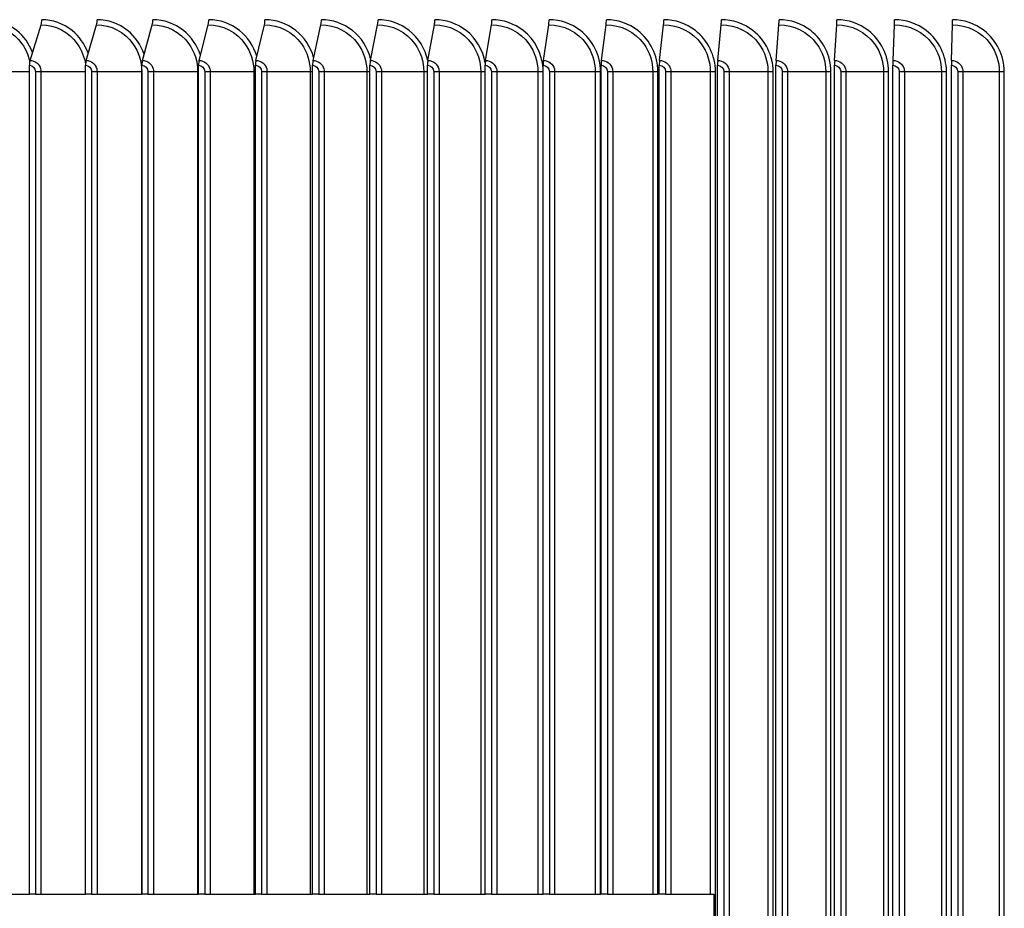
# Model space of a CAD drawing. Units: inches. Extents: x -76 to 34, y -12 to 51.
# Drawn here: x 5 to 8, y 8 to 11 of the extents above; entities that cross this region are included whole.
import ezdxf

# ---------------------------------------------------------------- set-up
doc = ezdxf.new("R2010")
doc.units = ezdxf.units.IN
doc.header["$MEASUREMENT"] = 0
doc.layers.add('ASF-RF', color=1, linetype='Continuous')
doc.layers.add('Fan', color=84, linetype='Continuous')

msp = doc.modelspace()

# ---------------------------------------------------------------- linework, layer by layer
at = {"layer": 'ASF-RF'}
for p, q in [((4.59344, 11.30311), (4.6334, 11.432)), ((4.79616, 11.30311), (4.83387, 11.432)), ((4.99991, 11.30311), (5.03536, 11.432)), ((5.20463, 11.30311), (5.23781, 11.432)), ((5.41026, 11.30311), (5.44117, 11.432)), ((5.61674, 11.30311), (5.64536, 11.432)), ((5.82401, 11.30311), (5.85033, 11.432)), ((6.03199, 11.30311), (6.05601, 11.432)), ((6.24064, 11.30311), (6.26234, 11.432)), ((6.44988, 11.30311), (6.46926, 11.432)), ((6.65965, 11.30311), (6.67671, 11.432)), ((6.8699, 11.30311), (6.88462, 11.432)), ((7.08054, 11.30311), (7.09293, 11.432)), ((7.29153, 11.30311), (7.30158, 11.432)), ((7.50279, 11.30311), (7.5105, 11.432)), ((7.71426, 11.30311), (7.71963, 11.432)), ((7.92588, 11.30311), (7.9289, 11.432)), ((4.43086, 11.26256), (4.59115, 11.26256)), ((4.59115, 8.2887), (4.59115, 11.28506)), ((4.61294, 11.26256), (4.63269, 11.26256)), ((4.61294, 11.26256), (4.61294, 8.2887)), ((4.63269, 11.26256), (4.794, 11.26256)), ((4.63269, 11.26256), (4.63269, 8.2887)), ((4.794, 8.2887), (4.794, 11.28506)), ((4.8159, 11.26256), (4.83561, 11.26256)), ((4.8159, 11.26256), (4.8159, 8.2887)), ((4.83561, 11.26256), (4.99715, 11.26256)), ((4.83561, 11.26256), (4.83561, 8.2887)), ((4.99715, 11.26256), (4.99787, 11.26256)), ((4.99715, 11.26256), (4.99715, 8.2887)), ((4.99787, 8.2887), (4.99787, 11.28506)), ((5.01988, 11.26256), (5.03956, 11.26256)), ((5.01988, 11.26256), (5.01988, 8.2887)), ((5.03956, 11.26256), (5.19943, 11.26256)), ((5.03956, 11.26256), (5.03956, 8.2887)), ((5.19943, 11.26256), (5.20273, 11.26256)), ((5.19943, 11.26256), (5.19943, 8.2887)), ((5.20273, 8.2887), (5.20273, 11.28506)), ((5.22484, 11.26256), (5.24446, 11.26256)), ((5.22484, 11.26256), (5.22484, 8.2887)), ((5.24446, 11.26256), (5.40261, 11.26256)), ((5.24446, 11.26256), (5.24446, 8.2887)), ((5.40261, 11.26256), (5.40849, 11.26256)), ((5.40261, 11.26256), (5.40261, 8.2887)), ((5.40849, 8.2887), (5.40849, 11.28506)), ((5.43069, 11.26256), (5.45026, 11.26256)), ((5.43069, 11.26256), (5.43069, 8.2887)), ((5.45026, 11.26256), (5.60665, 11.26256)), ((5.45026, 11.26256), (5.45026, 8.2887)), ((5.60665, 11.26256), (5.61511, 11.26256)), ((5.60665, 11.26256), (5.60665, 8.2887)), ((5.6151, 8.2887), (5.6151, 11.28506)), ((5.63739, 11.26256), (5.6569, 11.26256)), ((5.63739, 11.26256), (5.63739, 8.2887)), ((5.6569, 11.26256), (5.81148, 11.26256)), ((5.6569, 11.26256), (5.6569, 8.2887)), ((5.81148, 11.26256), (5.8225, 11.26256)), ((5.81148, 11.26256), (5.81148, 8.2887)), ((5.8225, 8.2887), (5.8225, 11.28506)), ((5.84487, 11.26256), (5.86431, 11.26256)), ((5.84487, 11.26256), (5.84487, 8.2887)), ((5.86431, 11.26256), (6.01703, 11.26256)), ((5.86431, 11.26256), (5.86431, 8.2887)), ((6.01703, 11.26256), (6.03062, 11.26256)), ((6.01703, 11.26256), (6.01703, 8.2887)), ((6.03062, 8.2887), (6.03062, 11.28506)), ((6.05306, 11.26256), (6.07243, 11.26256)), ((6.05306, 11.26256), (6.05306, 8.2887)), ((6.07243, 11.26256), (6.22324, 11.26256)), ((6.07243, 11.26256), (6.07243, 8.2887)), ((6.22324, 11.26256), (6.2394, 11.26256)), ((6.22324, 11.26256), (6.22324, 8.2887)), ((6.2394, 8.2887), (6.2394, 11.28506)), ((6.26191, 11.26256), (6.2812, 11.26256)), ((6.26191, 11.26256), (6.26191, 8.2887)), ((6.2812, 11.26256), (6.43006, 11.26256)), ((6.2812, 11.26256), (6.2812, 8.2887)), ((6.43006, 11.26256), (6.44877, 11.26256)), ((6.43006, 11.26256), (6.43006, 8.2887)), ((6.44877, 8.2887), (6.44877, 11.28506)), ((6.47134, 11.26256), (6.49055, 11.26256)), ((6.47134, 11.26256), (6.47134, 8.2887)), ((6.49055, 11.26256), (6.63741, 11.26256)), ((6.49055, 11.26256), (6.49055, 8.2887)), ((6.63741, 11.26256), (6.65634, 11.26256)), ((6.63741, 11.26256), (6.63741, 8.2887)), ((6.65634, 8.2887), (6.65634, 11.26256)), ((6.65868, 8.2887), (6.65868, 11.28506)), ((6.6813, 11.26256), (6.70042, 11.26256)), ((6.6813, 11.26256), (6.6813, 8.2887)), ((6.70042, 11.26256), (6.84524, 11.26256)), ((6.70042, 11.26256), (6.70042, 8.2887)), ((6.84524, 11.26256), (6.86407, 11.26256)), ((6.84524, 11.26256), (6.84524, 8.2887)), ((6.86407, 8.2887), (6.86407, 11.26256)), ((6.86905, 8.2887), (6.86905, 11.28506)), ((6.89173, 11.26256), (6.91074, 11.26256)), ((6.89173, 11.26256), (6.89173, 8.2887)), ((6.91074, 11.26256), (7.05348, 11.26256)), ((6.91074, 11.26256), (6.91074, 8.2887)), ((7.05348, 11.26256), (7.07221, 11.26256)), ((7.05348, 11.26256), (7.05348, 8.2887)), ((7.07221, 8.01256), (7.07221, 11.26256)), ((7.07983, 7.99006), (7.07983, 11.28506)), ((7.10254, 11.26256), (7.12146, 11.26256)), ((7.10254, 11.26256), (7.10254, 8.01256)), ((7.12146, 11.26256), (7.26207, 11.26256)), ((7.12146, 11.26256), (7.12146, 8.01256)), ((7.26207, 11.26256), (7.28069, 11.26256)), ((7.26207, 11.26256), (7.26207, 8.01256)), ((7.28069, 8.01256), (7.28069, 11.26256)), ((7.29095, 7.99006), (7.29095, 11.28506)), ((7.3137, 11.26256), (7.3325, 11.26256)), ((7.3137, 11.26256), (7.3137, 8.01256)), ((7.3325, 11.26256), (7.47094, 11.26256)), ((7.3325, 11.26256), (7.3325, 8.01256)), ((7.47094, 11.26256), (7.48945, 11.26256)), ((7.47094, 11.26256), (7.47094, 8.01256)), ((7.48945, 8.01256), (7.48945, 11.26256)), ((7.50234, 7.99006), (7.50234, 11.28506)), ((7.52512, 11.26256), (7.54381, 11.26256)), ((7.52512, 11.26256), (7.52512, 8.01256)), ((7.54381, 11.26256), (7.68003, 11.26256)), ((7.54381, 11.26256), (7.54381, 8.01256)), ((7.68003, 11.26256), (7.69843, 11.26256)), ((7.68003, 11.26256), (7.68003, 8.01256)), ((7.69843, 8.01256), (7.69843, 11.26256)), ((7.71395, 7.99006), (7.71395, 11.28506)), ((7.73674, 11.26256), (7.75531, 11.26256)), ((7.73674, 11.26256), (7.73674, 8.01256)), ((7.75531, 11.26256), (7.88929, 11.26256)), ((7.75531, 11.26256), (7.75531, 8.01256)), ((7.88929, 11.26256), (7.90756, 11.26256)), ((7.88929, 11.26256), (7.88929, 8.01256)), ((7.90756, 8.01256), (7.90756, 11.26256)), ((7.92571, 7.99006), (7.92571, 11.28506)), ((7.94851, 11.26256), (7.96695, 11.26256)), ((7.94851, 11.26256), (7.94851, 8.01256)), ((7.96695, 11.26256), (8.09863, 11.26256)), ((7.96695, 11.26256), (7.96695, 8.01256)), ((8.09863, 11.26256), (8.11677, 11.26256)), ((8.09863, 11.26256), (8.09863, 8.01256)), ((8.11677, 8.01256), (8.11677, 11.26256))]:
    msp.add_line(p, q, dxfattribs=at)
for centre, ratio, start_param, end_param in [((4.62827, 11.45006), 0.2969115, 3.9053808, 4.712389), ((4.82902, 11.45006), 0.2802165, 3.9053808, 4.712389), ((5.0308, 11.45006), 0.2634363, 3.9053808, 4.712389), ((5.23355, 11.45006), 0.246576, 3.9053808, 4.712389), ((5.4372, 11.45006), 0.2296408, 3.9053808, 4.712389), ((5.64168, 11.45006), 0.2126357, 3.9053808, 4.712389), ((5.84694, 11.45006), 0.195566, 3.9053808, 4.712389), ((6.05292, 11.45006), 0.1784368, 3.9053808, 4.712389), ((6.25955, 11.45006), 0.1612534, 3.9053808, 4.712389), ((6.46677, 11.45006), 0.1440209, 3.9053808, 4.712389), ((6.67452, 11.45006), 0.1267447, 3.9053808, 4.712389), ((6.88273, 11.45006), 0.1094299, 3.9053808, 4.712389), ((7.09134, 11.45006), 0.0920819, 3.9053808, 4.712389), ((7.30029, 11.45006), 0.0747058, 3.9053808, 4.712389), ((7.50951, 11.45006), 0.0573071, 3.9053808, 4.712389), ((7.71894, 11.45006), 0.0398909, 3.9053808, 4.712389), ((7.92851, 11.45006), 0.0224626, 3.9053808, 4.712389), ((4.59857, 11.28506), 0.2969115, 0.7637882, 1.5707963), ((4.801, 11.28506), 0.2802165, 0.7637882, 1.5707963), ((5.00446, 11.28506), 0.2634363, 0.7637882, 1.5707963), ((5.20889, 11.28506), 0.246576, 0.7637882, 1.5707963), ((5.41423, 11.28506), 0.2296408, 0.7637882, 1.5707963), ((5.62042, 11.28506), 0.2126357, 0.7637882, 1.5707963), ((5.82739, 11.28506), 0.195566, 0.7637882, 1.5707963), ((6.03508, 11.28506), 0.1784368, 0.7637882, 1.5707963), ((6.24343, 11.28506), 0.1612534, 0.7637882, 1.5707963), ((6.45237, 11.28506), 0.1440209, 0.7637882, 1.5707963), ((6.66185, 11.28506), 0.1267447, 0.7637882, 1.5707963), ((6.87179, 11.28506), 0.1094299, 0.7637882, 1.5707963), ((7.08213, 11.28506), 0.0920819, 0.7637882, 1.5707963), ((7.29282, 11.28506), 0.0747058, 0.7637882, 1.5707963), ((7.50378, 11.28506), 0.0573071, 0.7637882, 1.5707963), ((7.71495, 11.28506), 0.0398909, 0.7637882, 1.5707963), ((7.92627, 11.28506), 0.0224626, 0.7637882, 1.5707963)]:
    msp.add_ellipse(centre, major_axis=(0, 0.025), ratio=ratio, start_param=start_param, end_param=end_param, dxfattribs=at)
for points, knots in [([(4.43402, 11.432), (4.48439, 11.432), (4.53427, 11.40552), (4.56419, 11.36283), (4.57779, 11.34343), (4.5873, 11.32093), (4.59207, 11.29738)], [1.5707963, 1.5707963, 1.5707963, 1.5707963, 2.508316, 2.508316, 2.508316, 2.9344969, 2.9344969, 2.9344969, 2.9344969]), ([(4.60212, 11.33187), (4.59023, 11.36287), (4.57066, 11.39066), (4.54542, 11.41107), (4.51442, 11.43612), (4.47545, 11.45006), (4.43643, 11.45006)], [-2.7621471, -2.7621471, -2.7621471, -2.7621471, -2.2274428, -2.2274428, -2.2274428, -1.5707963, -1.5707963, -1.5707963, -1.5707963]), ([(4.6334, 11.432), (4.68406, 11.432), (4.73421, 11.40552), (4.76429, 11.36283), (4.77982, 11.3408), (4.79005, 11.31476), (4.794, 11.28775)], [1.5707963, 1.5707963, 1.5707963, 1.5707963, 2.508316, 2.508316, 2.508316, 2.99232, 2.99232, 2.99232, 2.99232]), ([(4.80344, 11.3288), (4.79162, 11.36103), (4.77149, 11.38999), (4.74528, 11.41107), (4.71411, 11.43612), (4.67492, 11.45006), (4.63569, 11.45006)], [-2.7797506, -2.7797506, -2.7797506, -2.7797506, -2.2274428, -2.2274428, -2.2274428, -1.5707963, -1.5707963, -1.5707963, -1.5707963]), ([(4.83387, 11.432), (4.88479, 11.432), (4.9352, 11.40552), (4.96544, 11.36283), (4.98586, 11.334), (4.99715, 11.29833), (4.99715, 11.26256)], [1.5707963, 1.5707963, 1.5707963, 1.5707963, 2.508316, 2.508316, 2.508316, 3.1415927, 3.1415927, 3.1415927, 3.1415927]), ([(5.00583, 11.32548), (4.99414, 11.35904), (4.97343, 11.38927), (4.94618, 11.41107), (4.91486, 11.43612), (4.87547, 11.45006), (4.83603, 11.45006)], [-2.798655, -2.798655, -2.798655, -2.798655, -2.2274428, -2.2274428, -2.2274428, -1.5707963, -1.5707963, -1.5707963, -1.5707963]), ([(5.03536, 11.432), (5.08653, 11.432), (5.13719, 11.40552), (5.16756, 11.36283), (5.18808, 11.334), (5.19943, 11.29833), (5.19943, 11.26256)], [1.5707963, 1.5707963, 1.5707963, 1.5707963, 2.508316, 2.508316, 2.508316, 3.1415927, 3.1415927, 3.1415927, 3.1415927]), ([(5.20924, 11.32186), (5.19774, 11.35686), (5.17644, 11.38849), (5.14808, 11.41107), (5.11661, 11.43612), (5.07703, 11.45006), (5.03739, 11.45006)], [-2.8191131, -2.8191131, -2.8191131, -2.8191131, -2.2274428, -2.2274428, -2.2274428, -1.5707963, -1.5707963, -1.5707963, -1.5707963]), ([(5.23781, 11.432), (5.28922, 11.432), (5.3401, 11.40552), (5.37061, 11.36283), (5.39122, 11.334), (5.40261, 11.29833), (5.40261, 11.26256)], [1.5707963, 1.5707963, 1.5707963, 1.5707963, 2.508316, 2.508316, 2.508316, 3.1415927, 3.1415927, 3.1415927, 3.1415927]), ([(5.41359, 11.31788), (5.40239, 11.35446), (5.38047, 11.38764), (5.3509, 11.41107), (5.31929, 11.43612), (5.27953, 11.45006), (5.23971, 11.45006)], [-2.8414615, -2.8414615, -2.8414615, -2.8414615, -2.2274428, -2.2274428, -2.2274428, -1.5707963, -1.5707963, -1.5707963, -1.5707963]), ([(5.44117, 11.432), (5.4928, 11.432), (5.54389, 11.40552), (5.57452, 11.36283), (5.59521, 11.334), (5.60665, 11.29833), (5.60665, 11.26256)], [1.5707963, 1.5707963, 1.5707963, 1.5707963, 2.508316, 2.508316, 2.508316, 3.1415927, 3.1415927, 3.1415927, 3.1415927]), ([(5.61884, 11.31345), (5.60804, 11.35177), (5.58547, 11.3867), (5.55459, 11.41107), (5.52285, 11.43612), (5.48293, 11.45006), (5.44294, 11.45006)], [-2.8661653, -2.8661653, -2.8661653, -2.8661653, -2.2274428, -2.2274428, -2.2274428, -1.5707963, -1.5707963, -1.5707963, -1.5707963]), ([(5.64536, 11.432), (5.69719, 11.432), (5.74848, 11.40552), (5.77923, 11.36283), (5.8, 11.334), (5.81148, 11.29833), (5.81148, 11.26256)], [1.5707963, 1.5707963, 1.5707963, 1.5707963, 2.508316, 2.508316, 2.508316, 3.1415927, 3.1415927, 3.1415927, 3.1415927]), ([(5.82492, 11.30844), (5.81469, 11.34872), (5.79143, 11.38564), (5.75909, 11.41107), (5.72722, 11.43612), (5.68715, 11.45006), (5.647, 11.45006)], [-2.8938978, -2.8938978, -2.8938978, -2.8938978, -2.2274428, -2.2274428, -2.2274428, -1.5707963, -1.5707963, -1.5707963, -1.5707963]), ([(5.85033, 11.432), (5.90235, 11.432), (5.95381, 11.40552), (5.98467, 11.36283), (6.00551, 11.334), (6.01703, 11.29833), (6.01703, 11.26256)], [1.5707963, 1.5707963, 1.5707963, 1.5707963, 2.508316, 2.508316, 2.508316, 3.1415927, 3.1415927, 3.1415927, 3.1415927]), ([(6.03176, 11.30265), (6.02232, 11.34517), (5.99832, 11.38442), (5.96432, 11.41107), (5.93235, 11.43612), (5.89213, 11.45006), (5.85183, 11.45006)], [-2.9257202, -2.9257202, -2.9257202, -2.9257202, -2.2274428, -2.2274428, -2.2274428, -1.5707963, -1.5707963, -1.5707963, -1.5707963]), ([(6.05601, 11.432), (6.10821, 11.432), (6.15983, 11.40552), (6.19078, 11.36283), (6.21169, 11.334), (6.22324, 11.29833), (6.22324, 11.26256)], [1.5707963, 1.5707963, 1.5707963, 1.5707963, 2.508316, 2.508316, 2.508316, 3.1415927, 3.1415927, 3.1415927, 3.1415927]), ([(6.23957, 11.2942), (6.23155, 11.33994), (6.20659, 11.38267), (6.17024, 11.41107), (6.13816, 11.43612), (6.09781, 11.45006), (6.05738, 11.45006)], [-2.9717391, -2.9717391, -2.9717391, -2.9717391, -2.2274428, -2.2274428, -2.2274428, -1.5707963, -1.5707963, -1.5707963, -1.5707963]), ([(6.26234, 11.432), (6.3147, 11.432), (6.36647, 11.40552), (6.39751, 11.36283), (6.41848, 11.334), (6.43006, 11.29833), (6.43006, 11.26256)], [1.5707963, 1.5707963, 1.5707963, 1.5707963, 2.508316, 2.508316, 2.508316, 3.1415927, 3.1415927, 3.1415927, 3.1415927]), ([(6.44875, 11.2733), (6.44556, 11.32669), (6.41874, 11.37837), (6.37677, 11.41107), (6.3446, 11.43612), (6.30414, 11.45006), (6.26358, 11.45006)], [-3.0842515, -3.0842515, -3.0842515, -3.0842515, -2.2274428, -2.2274428, -2.2274428, -1.5707963, -1.5707963, -1.5707963, -1.5707963]), ([(6.46926, 11.432), (6.52176, 11.432), (6.57367, 11.40552), (6.60478, 11.36283), (6.6258, 11.334), (6.63741, 11.29833), (6.63741, 11.26256)], [1.5707963, 1.5707963, 1.5707963, 1.5707963, 2.508316, 2.508316, 2.508316, 3.1415927, 3.1415927, 3.1415927, 3.1415927]), ([(6.65634, 11.26256), (6.65634, 11.31969), (6.62875, 11.37619), (6.58385, 11.41107), (6.5516, 11.43612), (6.51103, 11.45006), (6.47037, 11.45006)], [-3.1415927, -3.1415927, -3.1415927, -3.1415927, -2.2274428, -2.2274428, -2.2274428, -1.5707963, -1.5707963, -1.5707963, -1.5707963]), ([(6.67671, 11.432), (6.72933, 11.432), (6.78136, 11.40552), (6.81254, 11.36283), (6.8336, 11.334), (6.84524, 11.29833), (6.84524, 11.26256)], [1.5707963, 1.5707963, 1.5707963, 1.5707963, 2.508316, 2.508316, 2.508316, 3.1415927, 3.1415927, 3.1415927, 3.1415927]), ([(6.86407, 11.26256), (6.86407, 11.31969), (6.83642, 11.37619), (6.79143, 11.41107), (6.75911, 11.43612), (6.71845, 11.45006), (6.67769, 11.45006)], [-3.1415927, -3.1415927, -3.1415927, -3.1415927, -2.2274428, -2.2274428, -2.2274428, -1.5707963, -1.5707963, -1.5707963, -1.5707963]), ([(6.88462, 11.432), (6.93735, 11.432), (6.98948, 11.40552), (7.02072, 11.36283), (7.04182, 11.334), (7.05348, 11.29833), (7.05348, 11.26256)], [1.5707963, 1.5707963, 1.5707963, 1.5707963, 2.508316, 2.508316, 2.508316, 3.1415927, 3.1415927, 3.1415927, 3.1415927]), ([(7.07221, 11.26256), (7.07221, 11.31969), (7.04451, 11.37619), (6.99943, 11.41107), (6.96705, 11.43612), (6.92631, 11.45006), (6.88547, 11.45006)], [-3.1415927, -3.1415927, -3.1415927, -3.1415927, -2.2274428, -2.2274428, -2.2274428, -1.5707963, -1.5707963, -1.5707963, -1.5707963]), ([(7.09293, 11.432), (7.14576, 11.432), (7.19797, 11.40552), (7.22926, 11.36283), (7.25039, 11.334), (7.26207, 11.29833), (7.26207, 11.26256)], [1.5707963, 1.5707963, 1.5707963, 1.5707963, 2.508316, 2.508316, 2.508316, 3.1415927, 3.1415927, 3.1415927, 3.1415927]), ([(7.28069, 11.26256), (7.28069, 11.31969), (7.25295, 11.37619), (7.2078, 11.41107), (7.17537, 11.43612), (7.13456, 11.45006), (7.09364, 11.45006)], [-3.1415927, -3.1415927, -3.1415927, -3.1415927, -2.2274428, -2.2274428, -2.2274428, -1.5707963, -1.5707963, -1.5707963, -1.5707963]), ([(7.30158, 11.432), (7.35448, 11.432), (7.40676, 11.40552), (7.43809, 11.36283), (7.45925, 11.334), (7.47094, 11.29833), (7.47094, 11.26256)], [1.5707963, 1.5707963, 1.5707963, 1.5707963, 2.508316, 2.508316, 2.508316, 3.1415927, 3.1415927, 3.1415927, 3.1415927]), ([(7.48945, 11.26256), (7.48945, 11.31969), (7.46168, 11.37619), (7.41647, 11.41107), (7.384, 11.43612), (7.34313, 11.45006), (7.30216, 11.45006)], [-3.1415927, -3.1415927, -3.1415927, -3.1415927, -2.2274428, -2.2274428, -2.2274428, -1.5707963, -1.5707963, -1.5707963, -1.5707963]), ([(7.5105, 11.432), (7.56346, 11.432), (7.61579, 11.40552), (7.64715, 11.36283), (7.66833, 11.334), (7.68003, 11.29833), (7.68003, 11.26256)], [1.5707963, 1.5707963, 1.5707963, 1.5707963, 2.508316, 2.508316, 2.508316, 3.1415927, 3.1415927, 3.1415927, 3.1415927]), ([(7.69843, 11.26256), (7.69843, 11.31969), (7.67063, 11.37619), (7.62538, 11.41107), (7.59287, 11.43612), (7.55196, 11.45006), (7.51094, 11.45006)], [-3.1415927, -3.1415927, -3.1415927, -3.1415927, -2.2274428, -2.2274428, -2.2274428, -1.5707963, -1.5707963, -1.5707963, -1.5707963]), ([(7.71963, 11.432), (7.77263, 11.432), (7.825, 11.40552), (7.85638, 11.36283), (7.87758, 11.334), (7.88929, 11.29833), (7.88929, 11.26256)], [1.5707963, 1.5707963, 1.5707963, 1.5707963, 2.508316, 2.508316, 2.508316, 3.1415927, 3.1415927, 3.1415927, 3.1415927]), ([(7.90756, 11.26256), (7.90756, 11.31969), (7.87974, 11.37619), (7.83446, 11.41107), (7.80193, 11.43612), (7.76099, 11.45006), (7.71994, 11.45006)], [-3.1415927, -3.1415927, -3.1415927, -3.1415927, -2.2274428, -2.2274428, -2.2274428, -1.5707963, -1.5707963, -1.5707963, -1.5707963]), ([(7.9289, 11.432), (7.98194, 11.432), (8.03433, 11.40552), (8.06572, 11.36283), (8.08692, 11.334), (8.09863, 11.29833), (8.09863, 11.26256)], [1.5707963, 1.5707963, 1.5707963, 1.5707963, 2.508316, 2.508316, 2.508316, 3.1415927, 3.1415927, 3.1415927, 3.1415927]), ([(8.11677, 11.26256), (8.11677, 11.31969), (8.08895, 11.37619), (8.04365, 11.41107), (8.01111, 11.43612), (7.97015, 11.45006), (7.92907, 11.45006)], [-3.1415927, -3.1415927, -3.1415927, -3.1415927, -2.2274428, -2.2274428, -2.2274428, -1.5707963, -1.5707963, -1.5707963, -1.5707963]), ([(4.59344, 11.30311), (4.61095, 11.30311), (4.62761, 11.2895), (4.63164, 11.27189), (4.63234, 11.26884), (4.63269, 11.2657), (4.63269, 11.26256)], [1.5707963, 1.5707963, 1.5707963, 1.5707963, 2.9093397, 2.9093397, 2.9093397, 3.1415927, 3.1415927, 3.1415927, 3.1415927]), ([(4.79616, 11.30311), (4.81375, 11.30311), (4.8305, 11.2895), (4.83455, 11.27189), (4.83526, 11.26884), (4.83561, 11.2657), (4.83561, 11.26256)], [1.5707963, 1.5707963, 1.5707963, 1.5707963, 2.9093397, 2.9093397, 2.9093397, 3.1415927, 3.1415927, 3.1415927, 3.1415927]), ([(4.99991, 11.30311), (5.01759, 11.30311), (5.03442, 11.2895), (5.03849, 11.27189), (5.0392, 11.26884), (5.03956, 11.2657), (5.03956, 11.26256)], [1.5707963, 1.5707963, 1.5707963, 1.5707963, 2.9093397, 2.9093397, 2.9093397, 3.1415927, 3.1415927, 3.1415927, 3.1415927]), ([(5.20463, 11.30311), (5.22239, 11.30311), (5.2393, 11.2895), (5.24339, 11.27189), (5.2441, 11.26884), (5.24446, 11.2657), (5.24446, 11.26256)], [1.5707963, 1.5707963, 1.5707963, 1.5707963, 2.9093397, 2.9093397, 2.9093397, 3.1415927, 3.1415927, 3.1415927, 3.1415927]), ([(5.41026, 11.30311), (5.4281, 11.30311), (5.44508, 11.2895), (5.44919, 11.27189), (5.4499, 11.26884), (5.45026, 11.2657), (5.45026, 11.26256)], [1.5707963, 1.5707963, 1.5707963, 1.5707963, 2.9093397, 2.9093397, 2.9093397, 3.1415927, 3.1415927, 3.1415927, 3.1415927]), ([(5.61674, 11.30311), (5.63465, 11.30311), (5.6517, 11.2895), (5.65582, 11.27189), (5.65654, 11.26884), (5.6569, 11.2657), (5.6569, 11.26256)], [1.5707963, 1.5707963, 1.5707963, 1.5707963, 2.9093397, 2.9093397, 2.9093397, 3.1415927, 3.1415927, 3.1415927, 3.1415927]), ([(5.82401, 11.30311), (5.84198, 11.30311), (5.85909, 11.2895), (5.86323, 11.27189), (5.86395, 11.26884), (5.86431, 11.2657), (5.86431, 11.26256)], [1.5707963, 1.5707963, 1.5707963, 1.5707963, 2.9093397, 2.9093397, 2.9093397, 3.1415927, 3.1415927, 3.1415927, 3.1415927]), ([(6.03199, 11.30311), (6.05003, 11.30311), (6.06719, 11.2895), (6.07135, 11.27189), (6.07207, 11.26884), (6.07243, 11.2657), (6.07243, 11.26256)], [1.5707963, 1.5707963, 1.5707963, 1.5707963, 2.9093397, 2.9093397, 2.9093397, 3.1415927, 3.1415927, 3.1415927, 3.1415927]), ([(6.24064, 11.30311), (6.25873, 11.30311), (6.27594, 11.2895), (6.28011, 11.27189), (6.28083, 11.26884), (6.2812, 11.2657), (6.2812, 11.26256)], [1.5707963, 1.5707963, 1.5707963, 1.5707963, 2.9093397, 2.9093397, 2.9093397, 3.1415927, 3.1415927, 3.1415927, 3.1415927]), ([(6.44988, 11.30311), (6.46802, 11.30311), (6.48528, 11.2895), (6.48946, 11.27189), (6.49018, 11.26884), (6.49055, 11.2657), (6.49055, 11.26256)], [1.5707963, 1.5707963, 1.5707963, 1.5707963, 2.9093397, 2.9093397, 2.9093397, 3.1415927, 3.1415927, 3.1415927, 3.1415927]), ([(6.65965, 11.30311), (6.67784, 11.30311), (6.69514, 11.2895), (6.69932, 11.27189), (6.70005, 11.26884), (6.70042, 11.2657), (6.70042, 11.26256)], [1.5707963, 1.5707963, 1.5707963, 1.5707963, 2.9093397, 2.9093397, 2.9093397, 3.1415927, 3.1415927, 3.1415927, 3.1415927]), ([(6.8699, 11.30311), (6.88812, 11.30311), (6.90545, 11.2895), (6.90964, 11.27189), (6.91037, 11.26884), (6.91074, 11.2657), (6.91074, 11.26256)], [1.5707963, 1.5707963, 1.5707963, 1.5707963, 2.9093397, 2.9093397, 2.9093397, 3.1415927, 3.1415927, 3.1415927, 3.1415927]), ([(7.08054, 11.30311), (7.09879, 11.30311), (7.11616, 11.2895), (7.12036, 11.27189), (7.12109, 11.26884), (7.12146, 11.2657), (7.12146, 11.26256)], [1.5707963, 1.5707963, 1.5707963, 1.5707963, 2.9093397, 2.9093397, 2.9093397, 3.1415927, 3.1415927, 3.1415927, 3.1415927]), ([(7.29153, 11.30311), (7.30981, 11.30311), (7.32719, 11.2895), (7.3314, 11.27189), (7.33213, 11.26884), (7.3325, 11.2657), (7.3325, 11.26256)], [1.5707963, 1.5707963, 1.5707963, 1.5707963, 2.9093397, 2.9093397, 2.9093397, 3.1415927, 3.1415927, 3.1415927, 3.1415927]), ([(7.50279, 11.30311), (7.52109, 11.30311), (7.53849, 11.2895), (7.54271, 11.27189), (7.54344, 11.26884), (7.54381, 11.2657), (7.54381, 11.26256)], [1.5707963, 1.5707963, 1.5707963, 1.5707963, 2.9093397, 2.9093397, 2.9093397, 3.1415927, 3.1415927, 3.1415927, 3.1415927]), ([(7.71426, 11.30311), (7.73258, 11.30311), (7.75, 11.2895), (7.75421, 11.27189), (7.75494, 11.26884), (7.75531, 11.2657), (7.75531, 11.26256)], [1.5707963, 1.5707963, 1.5707963, 1.5707963, 2.9093397, 2.9093397, 2.9093397, 3.1415927, 3.1415927, 3.1415927, 3.1415927]), ([(7.92588, 11.30311), (7.94421, 11.30311), (7.96163, 11.2895), (7.96585, 11.27189), (7.96658, 11.26884), (7.96695, 11.2657), (7.96695, 11.26256)], [1.5707963, 1.5707963, 1.5707963, 1.5707963, 2.9093397, 2.9093397, 2.9093397, 3.1415927, 3.1415927, 3.1415927, 3.1415927])]:
    msp.add_open_spline(points, degree=3, knots=knots, dxfattribs=at)
for points in [[(4.59115, 11.28506), (4.60256, 11.28506), (4.61294, 11.27434), (4.61294, 11.26256)], [(4.794, 11.28506), (4.80546, 11.28506), (4.8159, 11.27434), (4.8159, 11.26256)], [(4.99787, 11.28506), (5.0094, 11.28506), (5.01988, 11.27434), (5.01988, 11.26256)], [(5.20273, 11.28506), (5.2143, 11.28506), (5.22484, 11.27434), (5.22484, 11.26256)], [(5.40849, 11.28506), (5.42011, 11.28506), (5.43069, 11.27434), (5.43069, 11.26256)], [(5.6151, 11.28506), (5.62677, 11.28506), (5.63739, 11.27434), (5.63739, 11.26256)], [(5.8225, 11.28506), (5.83421, 11.28506), (5.84487, 11.27434), (5.84487, 11.26256)], [(6.03062, 11.28506), (6.04237, 11.28506), (6.05306, 11.27434), (6.05306, 11.26256)], [(6.2394, 11.28506), (6.25118, 11.28506), (6.26191, 11.27434), (6.26191, 11.26256)], [(6.44877, 11.28506), (6.46059, 11.28506), (6.47134, 11.27434), (6.47134, 11.26256)], [(6.65868, 11.28506), (6.67052, 11.28506), (6.6813, 11.27434), (6.6813, 11.26256)], [(6.86905, 11.28506), (6.88092, 11.28506), (6.89173, 11.27434), (6.89173, 11.26256)], [(7.07983, 11.28506), (7.09172, 11.28506), (7.10254, 11.27434), (7.10254, 11.26256)], [(7.29095, 11.28506), (7.30286, 11.28506), (7.3137, 11.27434), (7.3137, 11.26256)], [(7.50234, 11.28506), (7.51427, 11.28506), (7.52512, 11.27434), (7.52512, 11.26256)], [(7.71395, 11.28506), (7.72588, 11.28506), (7.73674, 11.27434), (7.73674, 11.26256)], [(7.92571, 11.28506), (7.93764, 11.28506), (7.94851, 11.27434), (7.94851, 11.26256)]]:
    msp.add_open_spline(points, degree=3, dxfattribs=at)
at = {"layer": 'Fan', "color": 84}
for p, q in [((4.43086, 8.2887), (4.59115, 8.2887)), ((4.61294, 8.2887), (4.59115, 8.2887)), ((4.61294, 8.2887), (4.63269, 8.2887)), ((4.63269, 8.2887), (4.794, 8.2887)), ((4.8159, 8.2887), (4.794, 8.2887)), ((4.8159, 8.2887), (4.83561, 8.2887)), ((4.83561, 8.2887), (4.99715, 8.2887)), ((4.99715, 8.2887), (4.99787, 8.2887)), ((5.01988, 8.2887), (4.99787, 8.2887)), ((5.01988, 8.2887), (5.03956, 8.2887)), ((5.03956, 8.2887), (5.19943, 8.2887)), ((5.19943, 8.2887), (5.20273, 8.2887)), ((5.22484, 8.2887), (5.20273, 8.2887)), ((5.22484, 8.2887), (5.24446, 8.2887)), ((5.24446, 8.2887), (5.40261, 8.2887)), ((5.40261, 8.2887), (5.40849, 8.2887)), ((5.43069, 8.2887), (5.40849, 8.2887)), ((5.43069, 8.2887), (5.45026, 8.2887)), ((5.45026, 8.2887), (5.60665, 8.2887)), ((5.60665, 8.2887), (5.6151, 8.2887)), ((5.63739, 8.2887), (5.6151, 8.2887)), ((5.63739, 8.2887), (5.6569, 8.2887)), ((5.6569, 8.2887), (5.81148, 8.2887)), ((5.81148, 8.2887), (5.8225, 8.2887)), ((5.84487, 8.2887), (5.8225, 8.2887)), ((5.84487, 8.2887), (5.86431, 8.2887)), ((5.86431, 8.2887), (6.01703, 8.2887)), ((6.01703, 8.2887), (6.03062, 8.2887)), ((6.05306, 8.2887), (6.03062, 8.2887)), ((6.05306, 8.2887), (6.07243, 8.2887)), ((6.07243, 8.2887), (6.22324, 8.2887)), ((6.22324, 8.2887), (6.2394, 8.2887)), ((6.26191, 8.2887), (6.2394, 8.2887)), ((6.26191, 8.2887), (6.2812, 8.2887)), ((6.2812, 8.2887), (6.43006, 8.2887)), ((6.43006, 8.2887), (6.44877, 8.2887)), ((6.47134, 8.2887), (6.44877, 8.2887)), ((6.47134, 8.2887), (6.49055, 8.2887)), ((6.49055, 8.2887), (6.63741, 8.2887)), ((6.63741, 8.2887), (6.65634, 8.2887)), ((6.65868, 8.2887), (6.65634, 8.2887)), ((6.6813, 8.2887), (6.65868, 8.2887)), ((6.6813, 8.2887), (6.70042, 8.2887)), ((6.70042, 8.2887), (6.84524, 8.2887)), ((6.84524, 8.2887), (6.86407, 8.2887)), ((6.86905, 8.2887), (6.86407, 8.2887)), ((6.89173, 8.2887), (6.86905, 8.2887)), ((6.89173, 8.2887), (6.91074, 8.2887)), ((6.91074, 8.2887), (7.05348, 8.2887)), ((7.05348, 8.2887), (7.06624, 8.2887)), ((7.06624, 8.2887), (7.06624, 8.01256))]:
    msp.add_line(p, q, dxfattribs=at)

doc.saveas('drawing.dxf')
